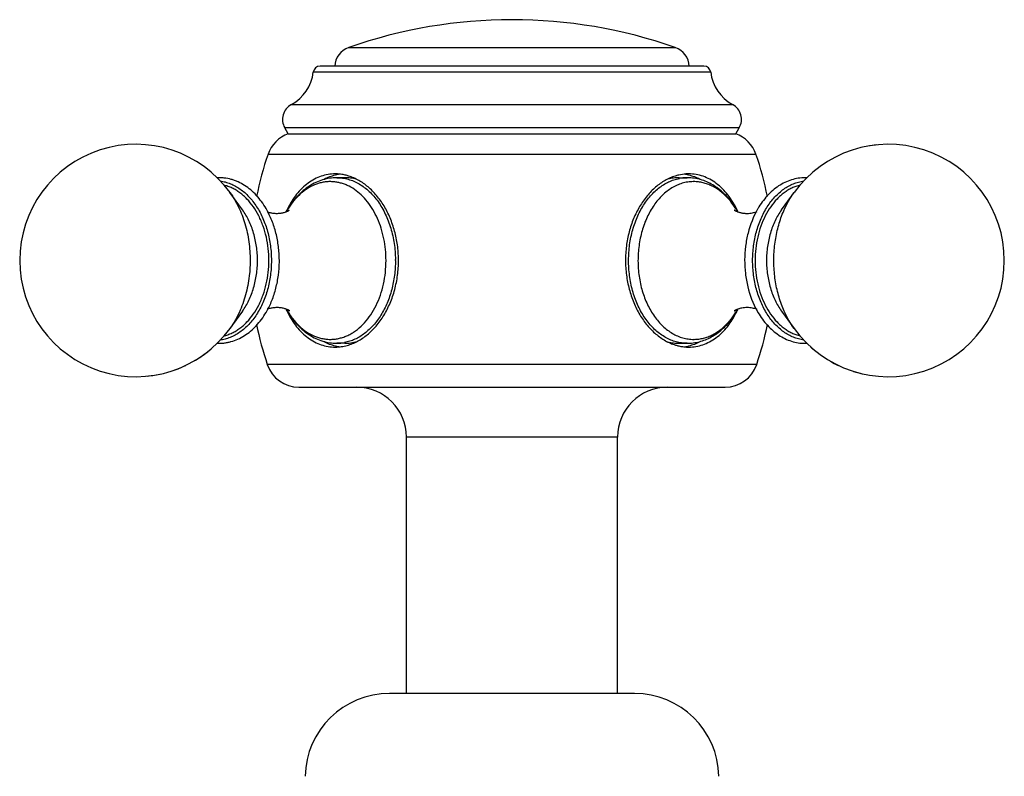
# Model space of a CAD drawing. Units: inches. Extents: x 0.2 to 21.7, y 4.2 to 14.4.
# Drawn here: x 8.2 to 10.5, y 5.8 to 7.6 of the extents above; entities that cross this region are included whole.
import ezdxf

# ---------------------------------------------------------------- set-up
doc = ezdxf.new("R2010")
doc.units = ezdxf.units.IN
doc.header["$LTSCALE"] = 1.21
doc.header["$MEASUREMENT"] = 0
doc.layers.get('0').update_dxf_attribs({"linetype": 'CONTINUOUS'})

msp = doc.modelspace()

# ---------------------------------------------------------------- linework, layer by layer
at = {"color": 9, "linetype": 'CONTINUOUS'}
for p, q in [((8.9558, 7.5288), (9.7288, 7.5288)), ((9.8129, 7.4703), (8.8717, 7.4703)), ((8.8198, 7.3938), (9.8648, 7.3938)), ((9.8805, 7.3386), (8.8042, 7.3386)), ((8.7646, 7.276), (9.9201, 7.276)), ((9.9219, 6.7782), (8.7628, 6.7782)), ((9.5923, 6.6065), (9.0923, 6.6065))]:
    msp.add_line(p, q, dxfattribs=at)
at = {"color": 7, "linetype": 'CONTINUOUS'}
for p, q in [((9.797, 7.4845), (8.8876, 7.4845)), ((8.8123, 7.3245), (8.8042, 7.3386)), ((8.8123, 7.3245), (9.8723, 7.3245)), ((9.8723, 7.3245), (9.8805, 7.3386)), ((8.9463, 7.2205), (8.9276, 7.2205)), ((9.7383, 7.2205), (9.757, 7.2205)), ((8.704, 7.1443), (8.6744, 7.1853)), ((9.9806, 7.1443), (10.0102, 7.1853)), ((8.704, 6.9047), (8.6744, 6.8637)), ((9.9806, 6.9047), (10.0102, 6.8637)), ((8.9463, 6.8285), (8.9276, 6.8285)), ((9.7383, 6.8285), (9.757, 6.8285)), ((8.8376, 6.7245), (9.847, 6.7245)), ((9.0923, 5.9995), (9.0923, 6.6065)), ((9.5923, 5.9995), (9.5923, 6.6065)), ((9.6323, 5.9995), (9.0523, 5.9995))]:
    msp.add_line(p, q, dxfattribs=at)
for centre, radius, start, end in [((9.3423, 6.4245), 1.17, 70.7095, 109.2905), ((8.9723, 7.4816), 0.05, 109.2905, 176.6453), ((9.7123, 7.4816), 0.05, 3.3547, 70.7095), ((8.7723, 7.4818), 0.1, 298.3426, 353.4073), ((8.8876, 7.4685), 0.016, 90, 173.4073), ((9.797, 7.4685), 0.016, 6.5927, 90), ((9.9123, 7.4818), 0.1, 186.5927, 241.6574), ((8.8388, 7.3586), 0.04, 118.3426, 210), ((9.8458, 7.3586), 0.04, 330, 61.6574), ((8.8392, 7.2502), 0.079, 109.9135, 160.9337), ((9.8454, 7.2502), 0.079, 19.0663, 70.0865), ((8.4514, 7.0245), 0.275, 35.7908, 324.2094), ((10.2333, 7.0245), 0.275, 215.7921, 144.2079), ((9.4923, 7.0245), 0.77, 160.9337, 168.6294), ((9.1923, 7.0245), 0.77, 11.3701, 19.0663), ((10.2332, 7.0247), 0.2748, 95.8736, 100.0225), ((8.9235, 7.1269), 0.1026, 87.0336, 89.994), ((9.7613, 7.1233), 0.1062, 93.7932, 103.0253), ((9.7611, 7.1259), 0.1036, 92.9615, 93.7722), ((9.7611, 7.1269), 0.1026, 90.0003, 92.9661), ((8.9468, 7.1236), 0.1059, 101.0325, 102.4259), ((8.9466, 7.1248), 0.1047, 96.3307, 101.0357), ((8.922, 7.1171), 0.1125, 72.5026, 77.033), ((9.7625, 7.1178), 0.1118, 102.9636, 107.6552), ((9.7381, 7.1251), 0.1044, 78.9664, 83.5868), ((9.757, 7.1063), 0.1141, 81.5062, 89.9797), ((9.7378, 7.1236), 0.1059, 77.5662, 78.9764), ((10.0366, 7.1149), 0.1056, 87.8312, 89.999), ((8.5899, 7.0478), 0.197, 29.9883, 30.3208), ((9.0114, 7.0471), 0.2243, 155.2513, 155.5668), ((9.007, 7.0492), 0.2195, 153.6613, 155.2574), ((8.9822, 7.0452), 0.1984, 149.5701, 151.1165), ((8.9795, 7.0467), 0.1953, 148.9408, 149.569), ((9.7011, 7.0444), 0.1999, 28.9268, 29.7826), ((9.6745, 7.0477), 0.2229, 24.7362, 25.5947), ((10.0949, 7.0477), 0.1972, 149.7329, 150.0653), ((8.5228, 7.0245), 0.2685, 359.802, 0.1977), ((8.5224, 7.0245), 0.2689, 359.3749, 359.802), ((8.8045, 7.0245), 0.269, 0.0001, 0.5857), ((8.5897, 7.0013), 0.1972, 329.6563, 330.1407), ((9.0089, 7.0007), 0.2215, 204.728, 206.3316), ((8.9828, 7.0042), 0.1991, 208.8621, 210.5695), ((8.9792, 7.0021), 0.1949, 210.575, 211.1487), ((9.7049, 7.0024), 0.1956, 329.2033, 329.4941), ((9.7026, 7.0038), 0.1982, 329.4958, 331.122), ((9.6769, 7.0001), 0.2202, 333.7298, 335.2678), ((10.0962, 7.002), 0.1987, 209.2094, 210.4295), ((9.4923, 7.0245), 0.77, 191.3454, 198.6524), ((9.1923, 7.0245), 0.77, 341.3476, 348.6536), ((8.9468, 6.9254), 0.1059, 257.5662, 258.9764), ((8.9465, 6.9238), 0.1043, 258.9646, 263.9824), ((9.7626, 6.9316), 0.1122, 252.8358, 257.0341), ((9.7614, 6.9265), 0.107, 257.0241, 266.9796), ((9.738, 6.9244), 0.1049, 276.2702, 281.9533), ((9.7611, 6.9224), 0.1029, 267.0541, 269.9941), ((9.757, 6.9265), 0.098, 270, 270.8742), ((9.757, 6.9425), 0.114, 270.8652, 279.2414), ((9.7378, 6.9256), 0.1062, 281.9474, 282.4252), ((10.0366, 6.9341), 0.1056, 270.001, 272.1456), ((10.2326, 7.0236), 0.2739, 227.983, 231.7377), ((8.4515, 7.0243), 0.2747, 299.827, 308.2659), ((10.233, 7.0241), 0.2746, 240.169, 244.5661), ((8.4515, 7.0242), 0.2747, 287.3013, 295.4502), ((8.8376, 6.8035), 0.079, 198.6524, 270), ((9.847, 6.8035), 0.079, 270, 341.3476), ((8.4513, 7.0247), 0.2752, 275.7323, 282.943), ((10.2331, 7.0239), 0.2744, 252.6873, 257.0492), ((8.9743, 6.6065), 0.118, 0, 90), ((9.7103, 6.6065), 0.118, 90, 180), ((9.0523, 5.7995), 0.2, 90, 178.854), ((9.6324, 5.7995), 0.2, 1.146, 90)]:
    msp.add_arc(centre, radius, start, end, dxfattribs=at)
at = {"color": 9, "linetype": 'CONTINUOUS'}
for centre, radius, start, end in [((9.7571, 7.1213), 0.0992, 90.9203, 100.7112), ((9.757, 7.1225), 0.098, 90, 90.8742), ((9.7727, 7.1178), 0.0933, 90, 90.8742), ((8.9438, 7.0692), 0.1526, 138.3566, 138.8535), ((8.9745, 7.0474), 0.1904, 150.5827, 150.7496), ((8.9734, 7.048), 0.1891, 149.9597, 150.5832), ((8.9707, 7.0496), 0.1859, 148.689, 149.9625), ((9.7118, 7.0484), 0.1884, 29.5727, 30.5341), ((9.7103, 7.0475), 0.1901, 29.2844, 29.5732), ((8.789, 7.0245), 0.2772, 360, 0.4371), ((8.9739, 7.0013), 0.1897, 209.2847, 209.8442), ((8.9712, 6.9997), 0.1865, 209.843, 211.4764), ((9.7131, 6.9999), 0.1869, 328.5841, 330.7194), ((9.7095, 7.002), 0.1911, 330.7101, 330.9686), ((9.7727, 6.9312), 0.0933, 270, 270.8742), ((8.9275, 6.9273), 0.0988, 270.0239, 280.7436)]:
    msp.add_arc(centre, radius, start, end, dxfattribs=at)
at = {"color": 7, "linetype": 'CONTINUOUS'}
for points, knots in [([(8.9236, 7.2295), (8.9179, 7.2295), (8.9066, 7.2286), (8.8901, 7.2243), (8.8741, 7.2174), (8.8589, 7.2078), (8.8448, 7.1957), (8.8318, 7.1813), (8.8201, 7.1648), (8.8134, 7.1528), (8.8103, 7.1466)], [0, 0, 0, 0, 0.113978, 0.228705, 0.345577, 0.466026, 0.591153, 0.721679, 0.85796, 1, 1, 1, 1]), ([(8.9472, 7.2268), (8.9457, 7.2271), (8.9396, 7.2284), (8.9335, 7.2291), (8.9289, 7.2294)], [0, 0, 0, 0, 0.252284, 1, 1, 1, 1]), ([(9.8755, 7.144), (9.8724, 7.1505), (9.8657, 7.1628), (9.854, 7.1798), (9.841, 7.1946), (9.8267, 7.2071), (9.8113, 7.217), (9.7951, 7.2242), (9.7783, 7.2285), (9.7668, 7.2295), (9.7611, 7.2295)], [0, 0, 0, 0, 0.14237, 0.278922, 0.409622, 0.534809, 0.655197, 0.771888, 0.88629, 1, 1, 1, 1]), ([(8.7599, 7.1473), (8.7566, 7.153), (8.7495, 7.1639), (8.7373, 7.1787), (8.7238, 7.1916), (8.7093, 7.2024), (8.6963, 7.2095), (8.6855, 7.2139), (8.6747, 7.2174), (8.6635, 7.2196), (8.6523, 7.2205), (8.6466, 7.2205), (8.6438, 7.2204)], [0, 0, 0, 0, 0.137125, 0.270052, 0.398885, 0.523947, 0.645798, 0.705769, 0.765221, 0.882931, 0.941497, 1, 1, 1, 1]), ([(8.6512, 7.2128), (8.6553, 7.2122), (8.6635, 7.2106), (8.6756, 7.2065), (8.6874, 7.2009), (8.6987, 7.1938), (8.7095, 7.1853), (8.7196, 7.1754), (8.7291, 7.1642), (8.7409, 7.1475), (8.7534, 7.1238), (8.7643, 7.0926), (8.7698, 7.0648), (8.7721, 7.0419), (8.7724, 7.0303), (8.7724, 7.0245)], [0, 0, 0, 0, 0.051333, 0.103501, 0.156862, 0.211707, 0.268264, 0.326676, 0.387019, 0.449298, 0.579278, 0.715608, 0.85659, 0.928194, 1, 1, 1, 1]), ([(8.9276, 7.2205), (8.9219, 7.2205), (8.9105, 7.2196), (8.8937, 7.2158), (8.8775, 7.2095), (8.8621, 7.201), (8.8478, 7.1903), (8.8345, 7.1777), (8.8225, 7.1634), (8.8155, 7.1529), (8.8122, 7.1475)], [0, 0, 0, 0, 0.119459, 0.239324, 0.360359, 0.483127, 0.608063, 0.735663, 0.866246, 1, 1, 1, 1]), ([(8.8973, 7.2174), (8.9016, 7.2196), (8.9103, 7.2234), (8.9194, 7.226), (8.924, 7.227)], [0, 0, 0, 0, 0.505368, 1, 1, 1, 1]), ([(8.9732, 7.2168), (8.9688, 7.218), (8.9599, 7.2199), (8.9508, 7.2205), (8.9463, 7.2205)], [0, 0, 0, 0, 0.502326, 1, 1, 1, 1]), ([(9.0735, 7.0272), (9.0734, 7.0329), (9.073, 7.0443), (9.0706, 7.0668), (9.0651, 7.0942), (9.0561, 7.1203), (9.047, 7.1398), (9.0395, 7.1535), (9.031, 7.1664), (9.0219, 7.1782), (9.0121, 7.189), (9.0017, 7.1987), (8.9909, 7.2071), (8.9795, 7.2143), (8.9679, 7.2201), (8.9598, 7.2232), (8.9558, 7.2244)], [0, 0, 0, 0, 0.06996, 0.139768, 0.277711, 0.412194, 0.47778, 0.542031, 0.604817, 0.666047, 0.725658, 0.783622, 0.839954, 0.894704, 0.947992, 1, 1, 1, 1]), ([(9.7286, 7.2244), (9.7245, 7.2231), (9.7164, 7.22), (9.7046, 7.214), (9.6932, 7.2067), (9.6823, 7.1981), (9.6718, 7.1883), (9.662, 7.1774), (9.6528, 7.1653), (9.6444, 7.1523), (9.6369, 7.1384), (9.6278, 7.1186), (9.619, 7.0921), (9.6136, 7.0644), (9.6115, 7.0417), (9.6111, 7.0302), (9.6111, 7.0245)], [0, 0, 0, 0, 0.051954, 0.105224, 0.159973, 0.216314, 0.274299, 0.333942, 0.395214, 0.458044, 0.522341, 0.587967, 0.722499, 0.860406, 0.930147, 1, 1, 1, 1]), ([(9.7383, 7.2205), (9.7338, 7.2205), (9.7248, 7.2199), (9.716, 7.218), (9.7117, 7.2168)], [0, 0, 0, 0, 0.497359, 1, 1, 1, 1]), ([(9.7606, 7.227), (9.7652, 7.226), (9.7744, 7.2234), (9.7831, 7.2196), (9.7874, 7.2174)], [0, 0, 0, 0, 0.494617, 1, 1, 1, 1]), ([(9.8746, 7.1437), (9.8689, 7.1536), (9.8592, 7.1677), (9.8437, 7.1841), (9.8313, 7.1947), (9.818, 7.2037), (9.8038, 7.2109), (9.7891, 7.2163), (9.779, 7.2185), (9.7739, 7.2192)], [0, 0, 0, 0, 0.263829, 0.391694, 0.51701, 0.640096, 0.76137, 0.881175, 1, 1, 1, 1]), ([(10.0331, 6.8363), (10.029, 6.8368), (10.0208, 6.8385), (10.0087, 6.8426), (9.997, 6.8482), (9.9857, 6.8553), (9.975, 6.8639), (9.9648, 6.8738), (9.9553, 6.885), (9.9436, 6.9017), (9.9312, 6.9253), (9.9203, 6.9565), (9.9148, 6.9842), (9.9126, 7.0071), (9.912, 7.0245), (9.9126, 7.0419), (9.9148, 7.0648), (9.9203, 7.0925), (9.9312, 7.1237), (9.9459, 7.1516), (9.9612, 7.1717), (9.975, 7.1851), (9.9858, 7.1937), (9.997, 7.2008), (10.0088, 7.2064), (10.0208, 7.2105), (10.029, 7.2122), (10.0331, 7.2127)], [0, 0, 0, 0, 0.025683, 0.051784, 0.078472, 0.105901, 0.13419, 0.163406, 0.193586, 0.224731, 0.289721, 0.357886, 0.428345, 0.464117, 0.500041, 0.535964, 0.571735, 0.642191, 0.710353, 0.775339, 0.8366, 0.865815, 0.894102, 0.921529, 0.948216, 0.974317, 1, 1, 1, 1]), ([(10.0366, 7.2205), (10.0311, 7.2205), (10.0201, 7.2196), (10.004, 7.2158), (9.9883, 7.2096), (9.9734, 7.2011), (9.9594, 7.1904), (9.9465, 7.1777), (9.9347, 7.1632), (9.9278, 7.1527), (9.9246, 7.1471)], [0, 0, 0, 0, 0.116844, 0.234548, 0.354016, 0.476051, 0.601266, 0.730171, 0.863055, 1, 1, 1, 1]), ([(8.7913, 7.0254), (8.7913, 7.0308), (8.7909, 7.0417), (8.7889, 7.0631), (8.784, 7.0893), (8.7744, 7.119), (8.7655, 7.1376), (8.7605, 7.1463)], [0, 0, 0, 0, 0.129049, 0.257835, 0.512339, 0.760447, 1, 1, 1, 1]), ([(8.7628, 7.14), (8.7638, 7.1397), (8.7659, 7.1389), (8.7693, 7.1379), (8.773, 7.1371), (8.7769, 7.1365), (8.781, 7.1361), (8.7852, 7.136), (8.7894, 7.1361), (8.7935, 7.1364), (8.7974, 7.137), (8.8012, 7.1378), (8.8046, 7.1387), (8.8077, 7.1398), (8.8104, 7.1409), (8.8129, 7.1421), (8.8146, 7.143), (8.8154, 7.1436)], [0, 0, 0, 0, 0.059277, 0.124542, 0.194475, 0.267869, 0.343591, 0.420508, 0.497505, 0.573507, 0.647402, 0.718016, 0.784139, 0.844536, 0.897849, 0.942582, 1, 1, 1, 1]), ([(9.8709, 7.1418), (9.8707, 7.142), (9.8703, 7.1424), (9.8698, 7.143), (9.8694, 7.1434), (9.869, 7.1437), (9.8689, 7.1438), (9.8687, 7.1439), (9.8689, 7.1439), (9.8689, 7.1438), (9.8691, 7.1437), (9.8693, 7.1435), (9.8697, 7.1433), (9.8702, 7.143), (9.8708, 7.1426), (9.8715, 7.1422), (9.8727, 7.1416), (9.8743, 7.1408), (9.8766, 7.1399), (9.8792, 7.139), (9.8821, 7.1381), (9.8852, 7.1374), (9.8885, 7.1368), (9.8919, 7.1363), (9.8955, 7.1361), (9.8979, 7.136), (9.8991, 7.136)], [0, 0, 0, 0, 0.027003, 0.048911, 0.065866, 0.078002, 0.085439, 0.088294, 0.089855, 0.095609, 0.099992, 0.105344, 0.118851, 0.135931, 0.156393, 0.180055, 0.206742, 0.268417, 0.339827, 0.419403, 0.505651, 0.597286, 0.693385, 0.79309, 0.895562, 1, 1, 1, 1]), ([(9.924, 7.1461), (9.9139, 7.1285), (9.9025, 7.0992), (9.8947, 7.0581), (9.8927, 7.0259), (9.8944, 6.9936), (9.9017, 6.9524), (9.9128, 6.9228), (9.9228, 6.905)], [0, 0, 0, 0, 0.24337, 0.3706, 0.499508, 0.628484, 0.755915, 1, 1, 1, 1]), ([(9.8991, 7.136), (9.9012, 7.136), (9.9055, 7.1362), (9.9116, 7.1371), (9.9172, 7.1384), (9.9206, 7.1395), (9.9222, 7.1402)], [0, 0, 0, 0, 0.277156, 0.541239, 0.784943, 1, 1, 1, 1]), ([(8.7724, 7.0245), (8.7724, 7.0187), (8.7721, 7.007), (8.7698, 6.984), (8.7642, 6.9561), (8.7532, 6.9248), (8.7407, 6.9011), (8.7288, 6.8844), (8.7163, 6.8697), (8.7021, 6.8573), (8.6867, 6.8477), (8.6749, 6.8422), (8.6628, 6.8382), (8.6545, 6.8366), (8.6504, 6.8361)], [0, 0, 0, 0, 0.071873, 0.143541, 0.284627, 0.421021, 0.551014, 0.613282, 0.673603, 0.788356, 0.843169, 0.896504, 0.948659, 1, 1, 1, 1]), ([(8.7607, 6.9031), (8.7657, 6.9116), (8.7744, 6.9298), (8.7838, 6.959), (8.7897, 6.9898), (8.7912, 7.0109), (8.7913, 7.0216)], [0, 0, 0, 0, 0.239702, 0.487806, 0.742242, 1, 1, 1, 1]), ([(8.9523, 6.8235), (8.9565, 6.8247), (8.9648, 6.8275), (8.9768, 6.8332), (8.9886, 6.8403), (9.0038, 6.8517), (9.0215, 6.8693), (9.0396, 6.8946), (9.0544, 6.9236), (9.0653, 6.9556), (9.0709, 6.9838), (9.0731, 7.0069), (9.0735, 7.0186), (9.0735, 7.0245)], [0, 0, 0, 0, 0.051802, 0.104874, 0.159422, 0.215577, 0.332818, 0.456731, 0.58668, 0.72152, 0.85985, 0.929856, 1, 1, 1, 1]), ([(9.6111, 7.0245), (9.6111, 7.0187), (9.6115, 7.0072), (9.6137, 6.9844), (9.6191, 6.9565), (9.628, 6.93), (9.6371, 6.9101), (9.6447, 6.8962), (9.6532, 6.8831), (9.6624, 6.8711), (9.6724, 6.8601), (9.6829, 6.8503), (9.6939, 6.8418), (9.7054, 6.8345), (9.7172, 6.8286), (9.7254, 6.8256), (9.7295, 6.8244)], [0, 0, 0, 0, 0.06991, 0.139703, 0.277699, 0.412295, 0.477938, 0.54224, 0.605064, 0.666317, 0.72593, 0.783876, 0.840171, 0.894869, 0.948089, 1, 1, 1, 1]), ([(8.8158, 6.9051), (8.8158, 6.9051), (8.8159, 6.9051), (8.8158, 6.9051), (8.8158, 6.9051), (8.8157, 6.9052), (8.8155, 6.9053), (8.8153, 6.9055), (8.815, 6.9056), (8.8146, 6.9059), (8.8139, 6.9063), (8.813, 6.9068), (8.812, 6.9074), (8.8107, 6.908), (8.8093, 6.9086), (8.8078, 6.9092), (8.8061, 6.9098), (8.8037, 6.9105), (8.8004, 6.9114), (8.7963, 6.9122), (8.7919, 6.9127), (8.7873, 6.913), (8.7827, 6.913), (8.7782, 6.9126), (8.7738, 6.912), (8.7697, 6.9112), (8.766, 6.9101), (8.7636, 6.9093), (8.7626, 6.9089)], [0, 0, 0, 0, 0.000733, 0.001116, 0.002591, 0.005133, 0.008717, 0.013308, 0.01887, 0.025366, 0.041023, 0.060004, 0.082047, 0.106903, 0.134335, 0.164112, 0.196002, 0.229779, 0.302104, 0.379419, 0.460208, 0.542997, 0.626322, 0.708769, 0.788908, 0.865217, 0.936121, 1, 1, 1, 1]), ([(9.7611, 6.8195), (9.7667, 6.8195), (9.778, 6.8204), (9.7946, 6.8247), (9.8106, 6.8316), (9.8258, 6.8413), (9.8399, 6.8534), (9.8529, 6.8678), (9.8646, 6.8843), (9.8713, 6.8963), (9.8744, 6.9026)], [0, 0, 0, 0, 0.113984, 0.228627, 0.345484, 0.465935, 0.591073, 0.721616, 0.857926, 1, 1, 1, 1]), ([(9.8991, 6.913), (9.897, 6.913), (9.8929, 6.9128), (9.8871, 6.912), (9.8825, 6.911), (9.8792, 6.91), (9.8769, 6.9092), (9.8749, 6.9084), (9.8731, 6.9076), (9.8718, 6.9069), (9.8709, 6.9065), (9.8704, 6.9061), (9.8699, 6.9059), (9.8695, 6.9056), (9.8692, 6.9054), (9.869, 6.9052), (9.8689, 6.9051), (9.8687, 6.905), (9.8688, 6.9051), (9.8689, 6.9052), (9.8689, 6.9052)], [0, 0, 0, 0, 0.194701, 0.38091, 0.55401, 0.634156, 0.708991, 0.777486, 0.838553, 0.891059, 0.913741, 0.933847, 0.951256, 0.965856, 0.977527, 0.986145, 0.991578, 0.993691, 0.995042, 1, 1, 1, 1]), ([(9.9221, 6.9088), (9.9206, 6.9095), (9.9171, 6.9106), (9.9116, 6.9119), (9.9055, 6.9128), (9.9012, 6.913), (9.8991, 6.913)], [0, 0, 0, 0, 0.21542, 0.459474, 0.72344, 1, 1, 1, 1]), ([(8.6429, 6.8286), (8.6458, 6.8285), (8.6514, 6.8284), (8.6599, 6.829), (8.6683, 6.8303), (8.6795, 6.833), (8.6932, 6.8379), (8.7088, 6.8463), (8.7235, 6.8571), (8.7371, 6.8701), (8.7494, 6.885), (8.7565, 6.8959), (8.7599, 6.9016)], [0, 0, 0, 0, 0.05853, 0.117113, 0.175871, 0.234917, 0.354232, 0.47605, 0.601082, 0.729901, 0.862837, 1, 1, 1, 1]), ([(8.8104, 6.9024), (8.8135, 6.8961), (8.8201, 6.8841), (8.8318, 6.8676), (8.8448, 6.8533), (8.8589, 6.8412), (8.8741, 6.8316), (8.8901, 6.8246), (8.9066, 6.8204), (8.9179, 6.8195), (8.9236, 6.8195)], [0, 0, 0, 0, 0.142046, 0.27833, 0.408855, 0.53398, 0.65442, 0.771307, 0.886051, 1, 1, 1, 1]), ([(8.8124, 6.9012), (8.8157, 6.8958), (8.8227, 6.8854), (8.8347, 6.8711), (8.8479, 6.8586), (8.8623, 6.8479), (8.8776, 6.8394), (8.8938, 6.8332), (8.9105, 6.8294), (8.9219, 6.8285), (8.9276, 6.8285)], [0, 0, 0, 0, 0.133728, 0.264291, 0.39188, 0.516813, 0.639586, 0.760634, 0.880521, 1, 1, 1, 1]), ([(9.7753, 6.83), (9.7802, 6.8308), (9.79, 6.833), (9.8041, 6.8382), (9.8177, 6.8452), (9.8306, 6.8538), (9.8427, 6.8639), (9.8577, 6.8795), (9.8672, 6.8928), (9.8729, 6.9023)], [0, 0, 0, 0, 0.119025, 0.239034, 0.360477, 0.483663, 0.608976, 0.73673, 1, 1, 1, 1]), ([(9.9249, 6.9014), (9.9281, 6.8959), (9.935, 6.8854), (9.9467, 6.871), (9.9597, 6.8584), (9.9736, 6.8478), (9.9885, 6.8393), (10.0041, 6.8331), (10.0202, 6.8293), (10.0311, 6.8285), (10.0366, 6.8285)], [0, 0, 0, 0, 0.136889, 0.269729, 0.398608, 0.523815, 0.645862, 0.76536, 0.883108, 1, 1, 1, 1]), ([(8.9463, 6.8285), (8.9511, 6.8285), (8.9607, 6.8292), (8.9702, 6.8313), (8.9748, 6.8327)], [0, 0, 0, 0, 0.497384, 1, 1, 1, 1]), ([(8.924, 6.8219), (8.9194, 6.823), (8.9102, 6.8256), (8.9015, 6.8294), (8.8972, 6.8316)], [0, 0, 0, 0, 0.494612, 1, 1, 1, 1]), ([(8.9236, 6.8195), (8.9284, 6.8195), (8.9381, 6.8202), (8.9476, 6.8222), (8.9523, 6.8235)], [0, 0, 0, 0, 0.495761, 1, 1, 1, 1]), ([(9.7116, 6.8322), (9.716, 6.831), (9.7248, 6.8291), (9.7338, 6.8285), (9.7383, 6.8285)], [0, 0, 0, 0, 0.502649, 1, 1, 1, 1]), ([(9.7874, 6.8316), (9.7831, 6.8294), (9.7744, 6.8256), (9.7652, 6.823), (9.7606, 6.8219)], [0, 0, 0, 0, 0.505377, 1, 1, 1, 1])]:
    msp.add_open_spline(points, degree=3, knots=knots, dxfattribs=at)
at = {"color": 9, "linetype": 'CONTINUOUS'}
for points, knots in [([(9.0439, 7.0245), (9.0439, 7.0332), (9.0431, 7.0505), (9.0392, 7.0761), (9.0329, 7.1006), (9.0243, 7.1237), (9.0134, 7.1448), (9.0005, 7.1637), (8.9859, 7.1798), (8.9699, 7.1929), (8.9553, 7.2012), (8.9433, 7.206), (8.9342, 7.2086), (8.925, 7.2104), (8.9158, 7.2112), (8.9065, 7.2112), (8.8972, 7.2102), (8.888, 7.2083), (8.8759, 7.2045), (8.861, 7.1974), (8.8444, 7.1856), (8.8345, 7.1759), (8.8298, 7.1706)], [0, 0, 0, 0, 0.07536, 0.15006, 0.22328, 0.294447, 0.363059, 0.428746, 0.491348, 0.550942, 0.60786, 0.635527, 0.662775, 0.689717, 0.716476, 0.74318, 0.769962, 0.796948, 0.82426, 0.880236, 0.938666, 1, 1, 1, 1]), ([(8.9276, 7.2205), (8.9321, 7.2205), (8.9412, 7.2199), (8.9546, 7.2171), (8.9678, 7.2124), (8.9806, 7.206), (8.9928, 7.1978), (9.0044, 7.188), (9.0153, 7.1766), (9.0254, 7.1638), (9.0345, 7.1497), (9.0426, 7.1344), (9.0496, 7.1181), (9.0575, 7.095), (9.0628, 7.0706), (9.0656, 7.0457), (9.0661, 7.033), (9.0662, 7.0266)], [0, 0, 0, 0, 0.051522, 0.103526, 0.156464, 0.21073, 0.266641, 0.32443, 0.384235, 0.446117, 0.510045, 0.575931, 0.643605, 0.71285, 0.854972, 0.927346, 1, 1, 1, 1]), ([(9.757, 6.8285), (9.7527, 6.8285), (9.7439, 6.8291), (9.731, 6.8317), (9.7183, 6.836), (9.7059, 6.842), (9.694, 6.8496), (9.6826, 6.8588), (9.672, 6.8694), (9.6621, 6.8814), (9.653, 6.8946), (9.6448, 6.909), (9.6377, 6.9243), (9.6315, 6.9406), (9.6265, 6.9576), (9.6227, 6.9752), (9.62, 6.9932), (9.6181, 7.0176), (9.6186, 7.0482), (9.6241, 7.0841), (9.6327, 7.1126), (9.6417, 7.1338), (9.6495, 7.1486), (9.6582, 7.1623), (9.6678, 7.1748), (9.6781, 7.186), (9.6892, 7.1958), (9.7009, 7.204), (9.7131, 7.2107), (9.7257, 7.2157), (9.7344, 7.2179), (9.7387, 7.2188)], [0, 0, 0, 0, 0.025511, 0.05128, 0.077478, 0.104279, 0.131845, 0.160296, 0.189701, 0.220095, 0.251474, 0.283804, 0.317023, 0.351038, 0.385743, 0.421007, 0.45669, 0.492643, 0.564685, 0.635912, 0.705133, 0.738693, 0.771399, 0.803176, 0.833979, 0.86379, 0.892628, 0.920547, 0.947647, 0.974074, 1, 1, 1, 1]), ([(9.7713, 7.2112), (9.767, 7.2111), (9.7583, 7.2104), (9.7455, 7.2075), (9.7329, 7.2028), (9.7208, 7.1964), (9.7091, 7.1884), (9.6981, 7.1789), (9.6878, 7.1678), (9.675, 7.151), (9.6613, 7.1269), (9.6515, 7.1002), (9.6459, 7.0775), (9.6429, 7.0598), (9.6411, 7.0417), (9.6405, 7.0235), (9.6412, 7.0053), (9.6431, 6.9872), (9.6463, 6.9696), (9.6521, 6.9469), (9.6621, 6.9204), (9.6759, 6.8965), (9.6889, 6.8799), (9.6993, 6.869), (9.7104, 6.8596), (9.7221, 6.8518), (9.7343, 6.8456), (9.7469, 6.8411), (9.7597, 6.8384), (9.7684, 6.8378), (9.7727, 6.8378)], [0, 0, 0, 0, 0.025714, 0.051733, 0.078238, 0.105419, 0.133439, 0.162414, 0.192407, 0.223439, 0.288454, 0.356988, 0.392311, 0.428127, 0.464276, 0.500588, 0.536891, 0.573012, 0.608781, 0.64404, 0.712402, 0.777202, 0.80812, 0.837998, 0.866865, 0.894786, 0.921882, 0.948323, 0.974301, 1, 1, 1, 1]), ([(9.8547, 7.1708), (9.8518, 7.174), (9.846, 7.18), (9.8365, 7.1882), (9.8266, 7.1952), (9.8163, 7.2009), (9.8057, 7.2055), (9.7948, 7.2088), (9.7838, 7.2107), (9.7764, 7.2112), (9.7727, 7.2112)], [0, 0, 0, 0, 0.13619, 0.26842, 0.396902, 0.521995, 0.644223, 0.764212, 0.882596, 1, 1, 1, 1]), ([(8.6795, 7.196), (8.6763, 7.1975), (8.6698, 7.2002), (8.6631, 7.2021), (8.6597, 7.2029)], [0, 0, 0, 0, 0.504417, 1, 1, 1, 1]), ([(8.6744, 7.1853), (8.6783, 7.18), (8.6855, 7.1688), (8.695, 7.151), (8.7032, 7.1318), (8.7124, 7.1047), (8.7186, 7.0761), (8.7217, 7.0468), (8.7222, 7.0319), (8.7222, 7.0245)], [0, 0, 0, 0, 0.115271, 0.234148, 0.35632, 0.481375, 0.738095, 0.868817, 1, 1, 1, 1]), ([(8.7667, 7.0245), (8.7667, 7.0339), (8.7656, 7.0525), (8.7611, 7.0799), (8.7547, 7.1018), (8.7483, 7.1183), (8.741, 7.1338), (8.7305, 7.1516), (8.7178, 7.1673), (8.7066, 7.178), (8.698, 7.185), (8.6889, 7.1911), (8.6827, 7.1945), (8.6795, 7.196)], [0, 0, 0, 0, 0.139122, 0.276677, 0.410912, 0.476416, 0.540634, 0.664656, 0.782441, 0.839007, 0.894052, 0.947669, 1, 1, 1, 1]), ([(10.0052, 7.196), (10.002, 7.1945), (9.9957, 7.1911), (9.9867, 7.185), (9.978, 7.178), (9.9669, 7.1673), (9.9542, 7.1516), (9.9414, 7.13), (9.9311, 7.1059), (9.9236, 7.0799), (9.919, 7.0525), (9.9175, 7.0245), (9.919, 6.9965), (9.9236, 6.9691), (9.9311, 6.9431), (9.9414, 6.919), (9.9541, 6.8974), (9.9669, 6.8817), (9.978, 6.871), (9.9867, 6.864), (9.9957, 6.8579), (10.002, 6.8545), (10.0052, 6.853)], [0, 0, 0, 0, 0.026163, 0.052968, 0.080491, 0.108776, 0.167671, 0.229683, 0.294514, 0.361647, 0.430399, 0.499987, 0.569577, 0.638329, 0.705463, 0.770298, 0.832314, 0.891215, 0.919502, 0.947028, 0.973835, 1, 1, 1, 1]), ([(9.9859, 7.1423), (9.9893, 7.15), (9.9966, 7.1648), (10.0055, 7.1788), (10.0102, 7.1853)], [0, 0, 0, 0, 0.509252, 1, 1, 1, 1]), ([(10.0248, 7.2029), (10.0214, 7.2021), (10.0147, 7.2001), (10.0083, 7.1975), (10.0052, 7.196)], [0, 0, 0, 0, 0.495741, 1, 1, 1, 1]), ([(8.8289, 7.1696), (8.8273, 7.1678), (8.8211, 7.1604), (8.8156, 7.1525), (8.8118, 7.1462)], [0, 0, 0, 0, 0.24442, 1, 1, 1, 1]), ([(9.8741, 7.1441), (9.8726, 7.1465), (9.8668, 7.1559), (9.8601, 7.1647), (9.8547, 7.1708)], [0, 0, 0, 0, 0.256564, 1, 1, 1, 1]), ([(8.7396, 7.0245), (8.7396, 7.03), (8.7392, 7.0411), (8.7369, 7.063), (8.7312, 7.0893), (8.7201, 7.1186), (8.7098, 7.1363), (8.704, 7.1443)], [0, 0, 0, 0, 0.131211, 0.261994, 0.518856, 0.765978, 1, 1, 1, 1]), ([(9.9806, 7.1443), (9.9748, 7.1363), (9.9672, 7.1232), (9.9592, 7.1044), (9.9541, 7.0894), (9.9501, 7.0737), (9.9462, 7.0521), (9.9443, 7.0245), (9.9462, 6.9968), (9.9501, 6.9752), (9.9541, 6.9596), (9.9592, 6.9445), (9.9672, 6.9258), (9.9748, 6.9127), (9.9806, 6.9047)], [0, 0, 0, 0, 0.116982, 0.178082, 0.240632, 0.304392, 0.36909, 0.5, 0.63091, 0.695608, 0.759368, 0.821918, 0.883018, 1, 1, 1, 1]), ([(10.0102, 6.8637), (10.0037, 6.8727), (9.9948, 6.8874), (9.9851, 6.9082), (9.9787, 6.9248), (9.9733, 6.9421), (9.9674, 6.9661), (9.9629, 6.997), (9.962, 7.0285), (9.9636, 7.0536), (9.9659, 7.0723), (9.9693, 7.0906), (9.9751, 7.1142), (9.9812, 7.1313), (9.9859, 7.1423)], [0, 0, 0, 0, 0.115256, 0.175113, 0.236267, 0.298563, 0.361823, 0.490367, 0.620236, 0.685128, 0.749668, 0.813633, 0.876817, 1, 1, 1, 1]), ([(8.6794, 6.853), (8.6826, 6.8545), (8.6889, 6.8579), (8.6979, 6.8639), (8.7066, 6.8709), (8.7177, 6.8817), (8.7304, 6.8973), (8.741, 6.9151), (8.7482, 6.9306), (8.7547, 6.9472), (8.761, 6.9691), (8.7656, 6.9965), (8.7667, 7.0151), (8.7667, 7.0245)], [0, 0, 0, 0, 0.052325, 0.105935, 0.160974, 0.217535, 0.335313, 0.459333, 0.523551, 0.589058, 0.723301, 0.860868, 1, 1, 1, 1]), ([(8.7222, 7.0245), (8.7222, 7.0193), (8.7219, 7.009), (8.7201, 6.9835), (8.7141, 6.9488), (8.7045, 6.9202), (8.6987, 6.9067)], [0, 0, 0, 0, 0.128002, 0.255876, 0.634474, 1, 1, 1, 1]), ([(8.704, 6.9047), (8.7098, 6.9127), (8.7201, 6.9304), (8.7312, 6.9597), (8.7369, 6.986), (8.7392, 7.0079), (8.7396, 7.0189), (8.7396, 7.0245)], [0, 0, 0, 0, 0.234022, 0.481144, 0.738006, 0.868789, 1, 1, 1, 1]), ([(8.8121, 6.9023), (8.8164, 6.8953), (8.8256, 6.8823), (8.8418, 6.8655), (8.8596, 6.8523), (8.8757, 6.8445), (8.8889, 6.8405), (8.8989, 6.8385), (8.9089, 6.8377), (8.919, 6.8379), (8.929, 6.8392), (8.9389, 6.8416), (8.9486, 6.845), (8.9582, 6.8495), (8.9674, 6.8549), (8.9795, 6.8636), (8.9936, 6.877), (9.0084, 6.8961), (9.021, 6.9181), (9.0311, 6.9425), (9.0384, 6.9688), (9.0429, 6.9963), (9.0439, 7.0151), (9.0439, 7.0245)], [0, 0, 0, 0, 0.065084, 0.126834, 0.185404, 0.241281, 0.268491, 0.295362, 0.322037, 0.348665, 0.375402, 0.402394, 0.42978, 0.457684, 0.486211, 0.515447, 0.576222, 0.640319, 0.70767, 0.777932, 0.850552, 0.924878, 1, 1, 1, 1]), ([(9.0662, 7.0245), (9.0662, 7.0186), (9.0658, 7.0069), (9.0636, 6.9838), (9.0582, 6.9557), (9.0474, 6.924), (9.0352, 6.8999), (9.0235, 6.8827), (9.0142, 6.8711), (9.0041, 6.8607), (8.9934, 6.8517), (8.9821, 6.844), (8.9704, 6.8378), (8.9584, 6.8331), (8.9501, 6.831), (8.946, 6.8302)], [0, 0, 0, 0, 0.071446, 0.142706, 0.283129, 0.419148, 0.549139, 0.611542, 0.67208, 0.730737, 0.787571, 0.842693, 0.896293, 0.948625, 1, 1, 1, 1]), ([(8.6987, 6.9067), (8.6953, 6.899), (8.688, 6.8842), (8.6792, 6.8702), (8.6744, 6.8637)], [0, 0, 0, 0, 0.509259, 1, 1, 1, 1]), ([(9.8556, 6.8792), (9.8571, 6.8809), (9.8633, 6.8883), (9.8688, 6.8963), (9.8726, 6.9025)], [0, 0, 0, 0, 0.244426, 1, 1, 1, 1]), ([(9.7741, 6.8378), (9.7778, 6.8379), (9.7852, 6.8384), (9.7961, 6.8406), (9.8069, 6.844), (9.8175, 6.8487), (9.8277, 6.8546), (9.8375, 6.8616), (9.8469, 6.8699), (9.8527, 6.876), (9.8556, 6.8792)], [0, 0, 0, 0, 0.117188, 0.235452, 0.3554, 0.477652, 0.602812, 0.731385, 0.863717, 1, 1, 1, 1]), ([(8.6591, 6.8459), (8.6626, 6.8467), (8.6695, 6.8487), (8.6761, 6.8514), (8.6794, 6.853)], [0, 0, 0, 0, 0.495514, 1, 1, 1, 1]), ([(10.0052, 6.853), (10.0083, 6.8515), (10.0147, 6.8489), (10.0214, 6.8469), (10.0247, 6.8461)], [0, 0, 0, 0, 0.50426, 1, 1, 1, 1])]:
    msp.add_open_spline(points, degree=3, knots=knots, dxfattribs=at)

doc.saveas('drawing.dxf')
